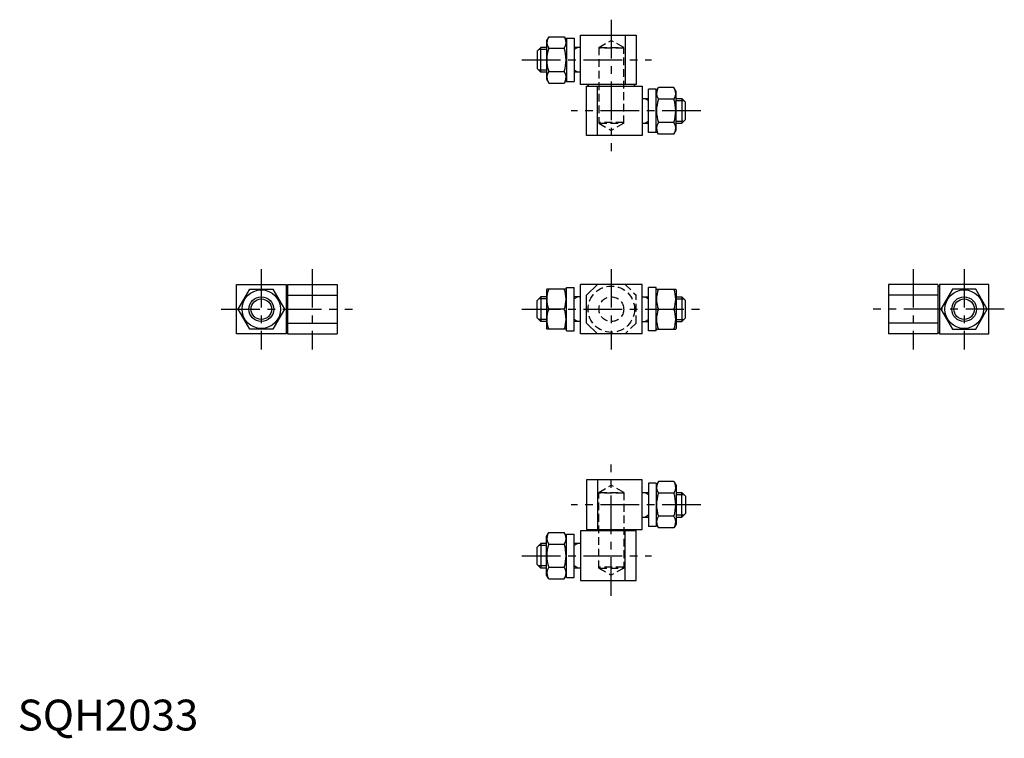
# Model space of a CAD drawing. Extents: x 1 to 319, y -3 to 230.
import ezdxf

# ---------------------------------------------------------------- set-up
doc = ezdxf.new("R2010")
doc.units = 0
doc.header["$LTSCALE"] = 10
doc.linetypes.add('CENTER', pattern=[2, 1.25, -0.25, 0.25, -0.25])
doc.linetypes.add('HIDDEN', pattern=[0.375, 0.25, -0.125])
doc.layers.get('0').update_dxf_attribs({"linetype": 'CONTINUOUS'})
for name, color, linetype in [('1', 1, 'CENTER'), ('2', 2, 'HIDDEN'), ('3', 3, 'CONTINUOUS')]:
    doc.layers.add(name, color=color, linetype=linetype)
doc.styles.add('STANDARD1', font='txt')

msp = doc.modelspace()

# ---------------------------------------------------------------- linework, layer by layer
for p, q in [((171.88, 224.54), (171.15, 223.28)), ((171.15, 223.28), (171.15, 210.78)), ((171.88, 224.54), (176.93, 224.54)), ((176.93, 224.54), (177.65, 223.28)), ((177.65, 224.03), (177.65, 210.03)), ((177.65, 224.03), (180.15, 224.03)), ((180.15, 224.03), (180.15, 210.03)), ((182.15, 225.03), (200.15, 225.03)), ((182.15, 209.03), (182.15, 225.03)), ((196.65, 225.03), (196.65, 209.03)), ((200.15, 225.03), (200.15, 209.03)), ((168.15, 219.83), (169.35, 221.03)), ((169.35, 213.03), (169.35, 221.03)), ((171.15, 221.03), (169.35, 221.03)), ((171.88, 220.79), (176.93, 220.79)), ((182.15, 221.03), (180.15, 221.03)), ((168.15, 219.83), (168.15, 214.23)), ((169.35, 213.03), (168.15, 214.23)), ((171.15, 213.03), (169.35, 213.03)), ((171.15, 210.78), (171.88, 209.53)), ((171.88, 213.28), (176.93, 213.28)), ((177.65, 210.78), (176.93, 209.53)), ((182.15, 213.03), (180.15, 213.03)), ((171.88, 209.53), (176.93, 209.53)), ((177.65, 210.03), (180.15, 210.03)), ((200.15, 209.03), (182.15, 209.03)), ((184.15, 208.53), (202.15, 208.53)), ((184.15, 192.53), (184.15, 208.53)), ((184.65, 208.53), (184.65, 209.03)), ((184.65, 209.03), (184.65, 208.53)), ((187.65, 192.53), (187.65, 208.53)), ((199.65, 208.53), (199.65, 209.03)), ((199.65, 209.03), (199.65, 208.53)), ((202.15, 208.53), (202.15, 192.53)), ((204.15, 193.53), (204.15, 207.53)), ((206.65, 207.53), (204.15, 207.53)), ((206.65, 206.78), (207.38, 208.04)), ((206.65, 193.53), (206.65, 207.53)), ((212.43, 208.04), (207.38, 208.04)), ((213.15, 206.78), (212.43, 208.04)), ((202.15, 204.53), (204.15, 204.53)), ((212.43, 204.29), (207.38, 204.29)), ((213.15, 194.28), (213.15, 206.78)), ((213.15, 204.53), (214.95, 204.53)), ((214.95, 204.53), (216.15, 203.33)), ((214.95, 204.53), (214.95, 196.53)), ((216.15, 197.73), (216.15, 203.33)), ((216.15, 197.73), (214.95, 196.53)), ((202.15, 196.53), (204.15, 196.53)), ((212.43, 196.78), (207.38, 196.78)), ((213.15, 196.53), (214.95, 196.53)), ((202.15, 192.53), (184.15, 192.53)), ((206.65, 193.53), (204.15, 193.53)), ((207.38, 193.03), (206.65, 194.28)), ((212.43, 193.03), (207.38, 193.03)), ((212.43, 193.03), (213.15, 194.28)), ((70.86, 128.35), (70.86, 144.35)), ((70.86, 144.35), (86.86, 144.35)), ((86.86, 144.35), (86.86, 128.35)), ((87.36, 143.85), (86.86, 143.85)), ((87.36, 144.35), (87.36, 128.35)), ((87.36, 144.35), (103.36, 144.35)), ((103.36, 144.35), (103.36, 128.35)), ((202.15, 144.35), (182.15, 144.35)), ((182.15, 128.35), (182.15, 144.35)), ((187.65, 144.35), (184.15, 140.85)), ((202.15, 128.35), (202.15, 144.35)), ((297.85, 144.35), (281.85, 144.35)), ((281.85, 144.35), (281.85, 128.35)), ((297.85, 144.35), (297.85, 128.35)), ((297.85, 143.85), (298.35, 143.85)), ((298.35, 144.35), (298.35, 128.35)), ((314.35, 144.35), (298.35, 144.35)), ((314.35, 128.35), (314.35, 144.35)), ((71.35, 136.35), (75.1, 142.85)), ((75.1, 142.85), (82.61, 142.85)), ((82.61, 142.85), (86.36, 136.35)), ((87.36, 140.85), (103.36, 140.85)), ((169.35, 140.35), (168.15, 139.15)), ((169.35, 140.35), (169.35, 132.35)), ((171.15, 140.35), (169.35, 140.35)), ((171.3, 142.85), (171.15, 142.6)), ((171.15, 142.6), (171.15, 130.1)), ((177.51, 142.85), (171.3, 142.85)), ((177.65, 142.6), (177.51, 142.85)), ((177.65, 129.35), (177.65, 143.35)), ((177.65, 143.35), (180.15, 143.35)), ((180.15, 129.35), (180.15, 143.35)), ((182.15, 140.35), (180.15, 140.35)), ((184.15, 131.85), (184.15, 140.85)), ((202.15, 140.35), (204.15, 140.35)), ((204.15, 129.35), (204.15, 143.35)), ((206.65, 143.35), (204.15, 143.35)), ((206.65, 129.35), (206.65, 143.35)), ((206.65, 142.6), (206.8, 142.85)), ((206.8, 142.85), (213.01, 142.85)), ((213.01, 142.85), (213.15, 142.6)), ((213.15, 142.6), (213.15, 130.1)), ((213.15, 140.35), (214.95, 140.35)), ((214.95, 140.35), (216.15, 139.15)), ((214.95, 140.35), (214.95, 132.35)), ((297.85, 140.85), (281.85, 140.85)), ((302.6, 142.85), (298.84, 136.35)), ((310.1, 142.85), (302.6, 142.85)), ((313.85, 136.35), (310.1, 142.85)), ((168.15, 133.55), (168.15, 139.15)), ((216.15, 133.55), (216.15, 139.15)), ((75.1, 129.85), (71.35, 136.35)), ((86.36, 136.35), (82.61, 129.85)), ((176.93, 136.35), (171.88, 136.35)), ((207.38, 136.35), (212.43, 136.35)), ((298.84, 136.35), (302.6, 129.85)), ((310.1, 129.85), (313.85, 136.35)), ((87.36, 131.85), (103.36, 131.85)), ((168.15, 133.55), (169.35, 132.35)), ((171.15, 132.35), (169.35, 132.35)), ((182.15, 132.35), (180.15, 132.35)), ((187.65, 128.35), (184.15, 131.85)), ((202.15, 132.35), (204.15, 132.35)), ((213.15, 132.35), (214.95, 132.35)), ((216.15, 133.55), (214.95, 132.35)), ((297.85, 131.85), (281.85, 131.85)), ((86.86, 128.35), (70.86, 128.35)), ((82.61, 129.85), (75.1, 129.85)), ((87.36, 128.85), (86.86, 128.85)), ((87.36, 128.35), (103.36, 128.35)), ((171.3, 129.85), (171.15, 130.1)), ((177.51, 129.85), (171.3, 129.85)), ((177.65, 130.1), (177.51, 129.85)), ((177.65, 129.35), (180.15, 129.35)), ((202.15, 128.35), (182.15, 128.35)), ((206.65, 129.35), (204.15, 129.35)), ((206.65, 130.1), (206.8, 129.85)), ((206.8, 129.85), (213.01, 129.85)), ((213.01, 129.85), (213.15, 130.1)), ((297.85, 128.35), (281.85, 128.35)), ((297.85, 128.85), (298.35, 128.85)), ((298.35, 128.35), (314.35, 128.35)), ((302.6, 129.85), (310.1, 129.85)), ((202.15, 81.08), (184.15, 81.08)), ((184.15, 81.08), (184.15, 65.08)), ((187.65, 81.08), (187.65, 65.08)), ((202.15, 65.08), (202.15, 81.08)), ((206.65, 80.08), (204.15, 80.08)), ((204.15, 80.08), (204.15, 66.08)), ((207.38, 80.59), (206.65, 79.33)), ((206.65, 80.08), (206.65, 66.08)), ((212.43, 80.59), (207.38, 80.59)), ((212.43, 80.59), (213.15, 79.33)), ((202.15, 77.08), (204.15, 77.08)), ((212.43, 76.84), (207.38, 76.84)), ((213.15, 79.33), (213.15, 66.83)), ((213.15, 77.08), (214.95, 77.08)), ((214.95, 69.08), (214.95, 77.08)), ((216.15, 75.88), (214.95, 77.08)), ((216.15, 75.88), (216.15, 70.28)), ((214.95, 69.08), (216.15, 70.28)), ((202.15, 69.08), (204.15, 69.08)), ((212.43, 69.33), (207.38, 69.33)), ((213.15, 69.08), (214.95, 69.08)), ((171.15, 62.83), (171.88, 64.09)), ((171.88, 64.09), (176.93, 64.09)), ((177.65, 62.83), (176.93, 64.09)), ((182.15, 64.58), (182.15, 48.58)), ((200.15, 64.58), (182.15, 64.58)), ((184.15, 65.08), (202.15, 65.08)), ((184.65, 64.58), (184.65, 65.08)), ((184.65, 65.08), (184.65, 64.58)), ((196.65, 48.58), (196.65, 64.58)), ((199.65, 64.58), (199.65, 65.08)), ((199.65, 65.08), (199.65, 64.58)), ((200.15, 48.58), (200.15, 64.58)), ((206.65, 66.08), (204.15, 66.08)), ((206.65, 66.83), (207.38, 65.58)), ((212.43, 65.58), (207.38, 65.58)), ((213.15, 66.83), (212.43, 65.58)), ((169.35, 60.58), (168.15, 59.38)), ((171.15, 60.58), (169.35, 60.58)), ((169.35, 60.58), (169.35, 52.58)), ((171.15, 50.33), (171.15, 62.83)), ((177.65, 63.58), (180.15, 63.58)), ((177.65, 49.58), (177.65, 63.58)), ((180.15, 49.58), (180.15, 63.58)), ((182.15, 60.58), (180.15, 60.58)), ((168.15, 53.78), (168.15, 59.38)), ((171.88, 60.34), (176.93, 60.34)), ((168.15, 53.78), (169.35, 52.58)), ((171.15, 52.58), (169.35, 52.58)), ((171.88, 52.83), (176.93, 52.83)), ((182.15, 52.58), (180.15, 52.58)), ((171.88, 49.08), (171.15, 50.33)), ((171.88, 49.08), (176.93, 49.08)), ((176.93, 49.08), (177.65, 50.33)), ((177.65, 49.58), (180.15, 49.58)), ((182.15, 48.58), (200.15, 48.58))]:
    msp.add_line(p, q)
for centre, radius in [((78.86, 136.35), 6.25), ((78.86, 136.35), 4), ((306.35, 136.35), 6.25), ((306.35, 136.35), 4)]:
    msp.add_circle(centre, radius)
for centre, radius, start, end in [((174.62, 222.66), 3.32, 154.3842, 214.3842), ((174.18, 222.66), 3.32, 325.6158, 25.6158), ((183.71, 217.03), 12.42, 162.412, 197.588), ((165.09, 217.03), 12.42, 342.412, 17.588), ((174.62, 211.4), 3.32, 145.6158, 205.6158), ((174.18, 211.4), 3.32, 334.3842, 34.3842), ((210.12, 206.16), 3.32, 154.3842, 214.3842), ((209.68, 206.16), 3.32, 325.6158, 25.6158), ((219.21, 200.53), 12.42, 162.412, 197.588), ((200.59, 200.53), 12.42, 342.412, 17.588), ((210.12, 194.9), 3.32, 145.6158, 205.6158), ((209.68, 194.9), 3.32, 334.3842, 34.3842), ((180.68, 139.6), 9.39, 159.7438, 200.2562), ((168.12, 139.6), 9.39, 339.7438, 20.2562), ((216.18, 139.6), 9.39, 159.7438, 200.2562), ((203.62, 139.6), 9.39, 339.7438, 20.2562), ((180.68, 133.1), 9.39, 159.7438, 200.2562), ((168.12, 133.1), 9.39, 339.7438, 20.2562), ((216.18, 133.1), 9.39, 159.7438, 200.2562), ((203.62, 133.1), 9.39, 339.7438, 20.2562), ((210.12, 78.71), 3.32, 154.3842, 214.3842), ((209.68, 78.71), 3.32, 325.6158, 25.6158), ((219.21, 73.08), 12.42, 162.412, 197.588), ((200.59, 73.08), 12.42, 342.412, 17.588), ((210.12, 67.46), 3.32, 145.6158, 205.6158), ((209.68, 67.46), 3.32, 334.3842, 34.3842), ((174.62, 62.21), 3.32, 154.3842, 214.3842), ((174.18, 62.21), 3.32, 325.6158, 25.6158), ((183.71, 56.58), 12.42, 162.412, 197.588), ((165.09, 56.58), 12.42, 342.412, 17.588), ((174.62, 50.96), 3.32, 145.6158, 205.6158), ((174.18, 50.96), 3.32, 334.3842, 34.3842)]:
    msp.add_arc(centre, radius, start, end)
at = {"layer": '1'}
for p, q in [((192.15, 230.03), (192.15, 187.53)), ((163.15, 217.03), (205.15, 217.03)), ((221.15, 200.53), (179.15, 200.53)), ((78.86, 149.35), (78.86, 123.35)), ((95.36, 149.35), (95.36, 123.35)), ((192.15, 149.35), (192.15, 123.35)), ((289.85, 149.35), (289.85, 123.35)), ((306.35, 149.35), (306.35, 123.35)), ((65.86, 136.35), (108.36, 136.35)), ((163.15, 136.35), (221.15, 136.35)), ((319.35, 136.35), (276.85, 136.35)), ((192.15, 43.58), (192.15, 86.08)), ((221.15, 73.08), (179.15, 73.08)), ((163.15, 56.58), (205.15, 56.58))]:
    msp.add_line(p, q, dxfattribs=at)
at = {"layer": '2'}
for p, q in [((188.15, 221.03), (192.15, 223.34)), ((196.15, 221.03), (192.15, 223.34)), ((188.15, 221.03), (196.15, 221.03)), ((188.15, 221.03), (188.15, 196.53)), ((196.15, 220.78), (188.15, 220.78)), ((196.15, 196.53), (196.15, 221.03)), ((196.15, 196.78), (188.15, 196.78)), ((188.15, 196.53), (192.15, 194.22)), ((188.15, 196.53), (196.15, 196.53)), ((196.15, 196.53), (192.15, 194.22)), ((196.65, 144.35), (200.15, 140.85)), ((200.15, 131.85), (200.15, 140.85)), ((200.15, 131.85), (196.65, 128.35)), ((188.15, 77.08), (192.15, 79.39)), ((188.15, 52.58), (188.15, 77.08)), ((188.15, 77.08), (196.15, 77.08)), ((196.15, 76.83), (188.15, 76.83)), ((196.15, 77.08), (192.15, 79.39)), ((196.15, 77.08), (196.15, 52.58)), ((196.15, 52.83), (188.15, 52.83)), ((188.15, 52.58), (192.15, 50.28)), ((188.15, 52.58), (196.15, 52.58)), ((196.15, 52.58), (192.15, 50.28))]:
    msp.add_line(p, q, dxfattribs=at)
for radius in [7.5, 4]:
    msp.add_circle((192.15, 136.35), radius, dxfattribs=at)
at = {"layer": '3'}
for p, q in [((171.15, 220.36), (168.67, 220.36)), ((181.32, 221.03), (180.15, 220.36)), ((171.15, 213.71), (168.67, 213.71)), ((181.32, 213.03), (180.15, 213.71)), ((202.98, 204.53), (204.15, 203.86)), ((213.15, 203.86), (215.63, 203.86)), ((202.98, 196.53), (204.15, 197.21)), ((213.15, 197.21), (215.63, 197.21)), ((181.32, 140.35), (180.15, 139.67)), ((202.98, 140.35), (204.15, 139.67)), ((171.15, 139.67), (168.67, 139.67)), ((213.15, 139.67), (215.63, 139.67)), ((171.15, 133.03), (168.67, 133.03)), ((181.32, 132.35), (180.15, 133.03)), ((202.98, 132.35), (204.15, 133.03)), ((213.15, 133.03), (215.63, 133.03)), ((202.98, 77.08), (204.15, 76.41)), ((213.15, 76.41), (215.63, 76.41)), ((202.98, 69.08), (204.15, 69.76)), ((213.15, 69.76), (215.63, 69.76)), ((181.32, 60.58), (180.15, 59.91)), ((171.15, 59.91), (168.67, 59.91)), ((171.15, 53.26), (168.67, 53.26)), ((181.32, 52.58), (180.15, 53.26))]:
    msp.add_line(p, q, dxfattribs=at)
for centre in [(78.86, 136.35), (306.35, 136.35)]:
    msp.add_circle(centre, 3.32, dxfattribs=at)

# ---------------------------------------------------------------- texts
at = {"color": 3, "style": 'STANDARD1'}
msp.add_text('SQH2033', height=10, dxfattribs=at).set_placement((0, 0))

doc.saveas('drawing.dxf')
